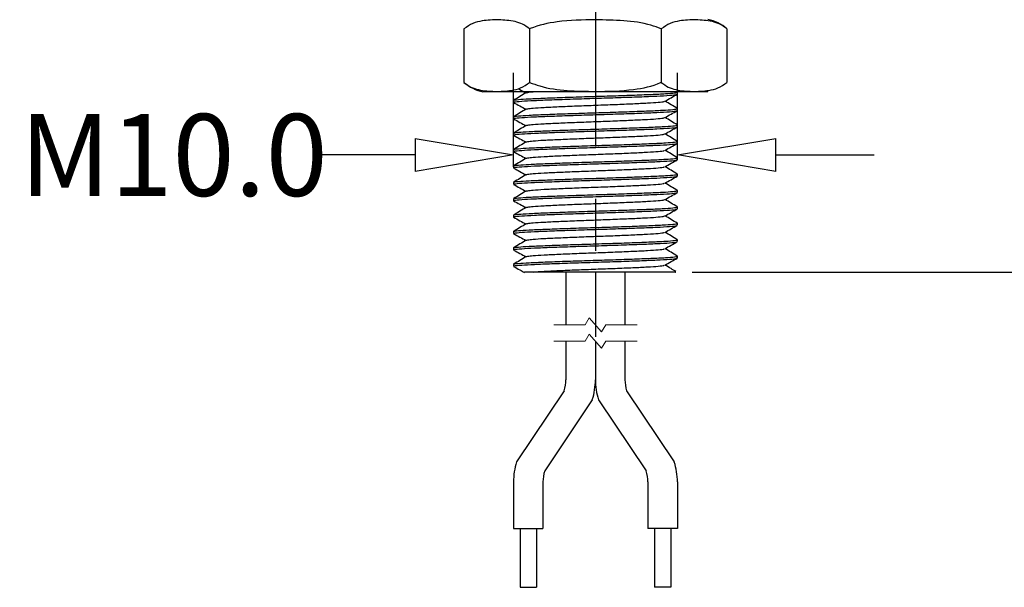
# Model space of a CAD drawing. Units: millimetres. Extents: x 1036 to 1701, y -23 to 446.
# Drawn here: x 1160 to 1220, y 65 to 100 of the extents above; entities that cross this region are included whole.
import ezdxf

# ---------------------------------------------------------------- set-up
doc = ezdxf.new("R2010")
doc.units = ezdxf.units.MM
doc.linetypes.add('CENTER', pattern=[50.8, 31.75, -6.35, 6.35, -6.35])
doc.layers.get('0').update_dxf_attribs({"color": 8, "lineweight": 30})
doc.layers.get('Defpoints').update_dxf_attribs({"color": 6, "lineweight": 9})
for name, color, linetype, lineweight in [('Cable', 140, 'Continuous', 30), ('CenterLine', 1, 'CENTER', 9), ('Dimension', 136, 'Continuous', 9), ('SolidLine', 7, 'Continuous', 30)]:
    doc.layers.add(name, color=color, linetype=linetype, lineweight=lineweight)
doc.dimstyles.new('DENGTECx1.5', dxfattribs={"dimtxt": 5, "dimasz": 6, "dimexe": 5, "dimexo": 1, "dimgap": 0.5, "dimtad": 0, "dimdec": 1, "dimzin": 0, "dimdsep": 46, "dimtxsty": 'Standard', "dimblk": 'CLOSEDBLANK', "dimcen": 1, "dimadec": 0, "dimazin": 3, "dimtfac": 1, "dimtdec": 1, "dimtofl": 0, "dimtmove": 0, "dimatfit": 3, "dimldrblk": 'CLOSEDBLANK', "dimfxl": 1, "dimtolj": 1, "dimtzin": 0, "dimarcsym": 0})

# ---------------------------------------------------------------- blocks, each defined once
blk = doc.blocks.new('_ClosedBlank')
at = {"color": 0, "linetype": 'ByBlock', "lineweight": -2}
for p, q in [((-1, 0.167), (0, 0)), ((-1, 0.167), (-1, -0.167)), ((0, 0), (-1, -0.167))]:
    blk.add_line(p, q, dxfattribs=at)
blk = doc.blocks.new('*D23')
at = {"layer": 'Defpoints', "color": 0, "lineweight": -3}
for p in [(1200.549, 91.419), (1200.549, 90.128), (1190.549, 89.686)]:
    blk.add_point(p, dxfattribs=at)
at = {"layer": 'Dimension', "color": 0, "lineweight": -2}
for p, q in [((1190.549, 90.686), (1190.549, 96.419)), ((1200.549, 91.128), (1200.549, 96.419)), ((1184.549, 91.419), (1178.549, 91.419)), ((1206.549, 91.419), (1212.549, 91.419))]:
    blk.add_line(p, q, dxfattribs=at)
at = {"layer": 'Dimension', "color": 0, "lineweight": -2, "xscale": 6, "yscale": 6, "zscale": 6}
blk.add_blockref('_ClosedBlank', (1190.549, 91.419), dxfattribs=at)
at = {"layer": 'Dimension', "color": 0, "lineweight": -2, "xscale": 6, "yscale": 6, "zscale": 6, "rotation": 180}
blk.add_blockref('_ClosedBlank', (1200.549, 91.419), dxfattribs=at)
at = {"layer": 'Dimension', "color": 0, "lineweight": -3, "insert": (1169.819, 91.419), "char_height": 5, "attachment_point": 5}
blk.add_mtext('\\A1;M10.0', dxfattribs=at)
blk = doc.blocks.new('*D25')
at = {"layer": 'Defpoints', "color": 0, "lineweight": -3}
for p in [(1202.599, 407.877), (1259.053, 407.877), (1200.442, 84.277)]:
    blk.add_point(p, dxfattribs=at)
at = {"layer": 'Dimension', "color": 0, "lineweight": -2}
for p, q in [((1203.599, 407.877), (1264.053, 407.877)), ((1259.053, 401.877), (1259.053, 276.876)), ((1259.053, 90.277), (1259.053, 260.275)), ((1201.442, 84.277), (1264.053, 84.277))]:
    blk.add_line(p, q, dxfattribs=at)
at = {"layer": 'Dimension', "color": 0, "lineweight": -2, "xscale": 6, "yscale": 6, "zscale": 6}
for p, rotation in [((1259.053, 407.877), 90), ((1259.053, 84.277), 270)]:
    blk.add_blockref('_ClosedBlank', p, dxfattribs=dict(at, rotation=rotation))
at = {"layer": 'Dimension', "color": 0, "lineweight": -3, "insert": (1259.053, 268.575), "char_height": 5, "attachment_point": 5, "rotation": 90}
blk.add_mtext('\\A1;323.6', dxfattribs=at)

msp = doc.modelspace()

# ---------------------------------------------------------------- linework, layer by layer
at = {"layer": 'Cable'}
for p, q in [((1193.749, 84.277), (1193.749, 81.052)), ((1195.549, 84.277), (1195.549, 81.052)), ((1197.349, 84.277), (1197.349, 81.052)), ((1193.749, 80.052), (1193.749, 77.705)), ((1195.549, 80.052), (1195.549, 77.705)), ((1195.549, 80.052), (1195.549, 77.705)), ((1197.349, 80.052), (1197.349, 77.705)), ((1193.644, 77.035), (1190.739, 72.691)), ((1197.453, 77.035), (1200.358, 72.691)), ((1195.358, 76.486), (1192.453, 72.142)), ((1195.739, 76.486), (1198.644, 72.142)), ((1190.549, 71.471), (1190.549, 68.639)), ((1192.349, 71.471), (1192.349, 68.639)), ((1198.749, 71.471), (1198.749, 68.639)), ((1200.549, 71.471), (1200.549, 68.639)), ((1190.549, 68.639), (1192.349, 68.639)), ((1190.949, 68.639), (1190.949, 65.041)), ((1191.949, 68.639), (1191.949, 65.041)), ((1200.549, 68.639), (1198.749, 68.639)), ((1199.149, 68.639), (1199.149, 65.041)), ((1200.149, 68.639), (1200.149, 65.041)), ((1190.949, 65.041), (1191.949, 65.041)), ((1200.149, 65.041), (1199.149, 65.041))]:
    msp.add_line(p, q, dxfattribs=at)
for centre, radius, start, end in [((1191.549, 77.705), 2.2, 342.25533, 0), ((1191.549, 77.705), 4, 342.25533, 0), ((1199.549, 77.705), 4, 180, 197.74467), ((1199.549, 77.705), 2.2, 180, 197.74467), ((1194.549, 71.471), 4, 162.25533, 180), ((1196.549, 71.471), 4, 0, 17.74467), ((1194.549, 71.471), 2.2, 162.25533, 180), ((1196.549, 71.471), 2.2, 0, 17.74467)]:
    msp.add_arc(centre, radius, start, end, dxfattribs=at)
at = {"layer": 'CenterLine', "lineweight": -3, "ltscale": 0.5}
msp.add_line((1195.549, 412.599), (1195.549, 80.314), dxfattribs=at)
at = {"layer": 'Dimension'}
for p, q in [((1194.924, 81.052), (1195.172, 81.483)), ((1195.172, 81.483), (1195.925, 80.621)), ((1193.009, 81.052), (1194.924, 81.052)), ((1196.174, 81.052), (1195.925, 80.621)), ((1198.088, 81.052), (1196.174, 81.052)), ((1193.009, 80.052), (1194.924, 80.052)), ((1194.924, 80.052), (1195.172, 80.483)), ((1195.172, 80.483), (1195.925, 79.621)), ((1196.174, 80.052), (1195.925, 79.621)), ((1198.088, 80.052), (1196.174, 80.052))]:
    msp.add_line(p, q, dxfattribs=at)
at = {"layer": 'SolidLine', "color": 0, "linetype": 'Continuous', "lineweight": 25}
for p, q in [((1187.523, 99.109), (1187.523, 95.846)), ((1191.536, 99.109), (1191.536, 95.846)), ((1199.561, 99.109), (1199.561, 95.846)), ((1203.574, 99.109), (1203.574, 95.846)), ((1202.409, 95.277), (1188.688, 95.277)), ((1200.549, 95.128), (1200.549, 95.245)), ((1190.549, 94.745), (1190.549, 94.628)), ((1190.549, 93.745), (1190.549, 93.628)), ((1200.549, 94.128), (1200.549, 94.245)), ((1200.549, 93.128), (1200.549, 93.245)), ((1190.549, 92.745), (1190.549, 92.628)), ((1200.549, 92.128), (1200.549, 92.245)), ((1190.549, 91.745), (1190.549, 91.628)), ((1190.549, 90.745), (1190.549, 90.628)), ((1200.549, 91.128), (1200.549, 91.245)), ((1200.549, 90.128), (1200.549, 90.245)), ((1190.549, 89.745), (1190.549, 89.628)), ((1200.549, 89.128), (1200.549, 89.245)), ((1190.549, 88.745), (1190.549, 88.628)), ((1190.549, 87.745), (1190.549, 87.628)), ((1200.549, 88.128), (1200.549, 88.245)), ((1200.549, 87.128), (1200.549, 87.245)), ((1190.549, 86.745), (1190.549, 86.628)), ((1200.549, 86.128), (1200.549, 86.245)), ((1190.549, 85.745), (1190.549, 85.628)), ((1190.549, 84.745), (1190.549, 84.628)), ((1200.549, 85.128), (1200.549, 85.245))]:
    msp.add_line(p, q, dxfattribs=at)
for centre, start, end in [((1201.947, 97.254), 48.7917, 79.20648), ((1189.15, 97.701), 228.7917, 259.20648)]:
    msp.add_arc(centre, 2.467, start, end, dxfattribs=at)
for points, knots in [([(1191.536, 99.109), (1191.393, 99.213), (1191.104, 99.423), (1190.467, 99.615), (1189.639, 99.678), (1188.78, 99.638), (1188.064, 99.483), (1187.705, 99.234), (1187.523, 99.109)], [0, 0, 0, 0, 0.111513, 0.225825, 0.472299, 0.721055, 0.859043, 1, 1, 1, 1]), ([(1199.561, 99.109), (1199.355, 99.187), (1198.622, 99.465), (1197.259, 99.628), (1195.346, 99.676), (1193.426, 99.625), (1192.077, 99.344), (1191.547, 99.114), (1191.536, 99.109)], [0, 0, 0, 0, 0.081095, 0.28825, 0.500198, 0.786977, 0.99559, 1, 1, 1, 1]), ([(1203.574, 99.109), (1203.431, 99.213), (1203.142, 99.423), (1202.505, 99.615), (1201.677, 99.678), (1200.818, 99.638), (1200.102, 99.483), (1199.743, 99.234), (1199.561, 99.109)], [0, 0, 0, 0, 0.111513, 0.225825, 0.472299, 0.721055, 0.859043, 1, 1, 1, 1]), ([(1187.523, 95.846), (1187.666, 95.742), (1187.955, 95.531), (1188.592, 95.339), (1189.42, 95.276), (1190.279, 95.316), (1190.995, 95.472), (1191.354, 95.72), (1191.536, 95.846)], [0, 0, 0, 0, 0.111513, 0.225825, 0.472299, 0.721055, 0.859043, 1, 1, 1, 1]), ([(1191.536, 95.846), (1191.742, 95.767), (1192.475, 95.489), (1193.838, 95.326), (1195.751, 95.278), (1197.671, 95.33), (1199.02, 95.61), (1199.55, 95.841), (1199.561, 95.846)], [0, 0, 0, 0, 0.081095, 0.28825, 0.500198, 0.786977, 0.99559, 1, 1, 1, 1]), ([(1199.561, 95.846), (1199.704, 95.742), (1199.993, 95.531), (1200.63, 95.339), (1201.458, 95.276), (1202.317, 95.316), (1203.033, 95.472), (1203.392, 95.72), (1203.574, 95.846)], [0, 0, 0, 0, 0.111513, 0.225825, 0.472299, 0.721055, 0.859043, 1, 1, 1, 1]), ([(1190.584, 94.745), (1190.573, 94.748), (1190.518, 94.766), (1190.808, 94.8), (1191.45, 94.846), (1192.444, 94.888), (1193.672, 94.934), (1195.05, 94.98), (1196.467, 95.022), (1197.811, 95.069), (1198.977, 95.114), (1199.882, 95.157), (1200.421, 95.203), (1200.6, 95.234), (1200.536, 95.251), (1200.53, 95.252)], [0, 0, 0, 0, 0.021085, 0.10929, 0.198109, 0.284943, 0.373555, 0.46207, 0.548939, 0.637816, 0.725887, 0.813045, 0.902043, 0.989539, 1, 1, 1, 1]), ([(1191.324, 95.216), (1191.197, 95.139), (1190.943, 94.986), (1190.688, 94.832), (1190.561, 94.755)], [0, 0, 0, 0, 0.499966, 1, 1, 1, 1]), ([(1190.594, 94.628), (1190.59, 94.636), (1190.579, 94.659), (1190.999, 94.7), (1191.778, 94.745), (1192.867, 94.788), (1194.16, 94.834), (1195.565, 94.878), (1196.969, 94.922), (1198.258, 94.969), (1199.341, 95.011), (1200.112, 95.056), (1200.522, 95.097), (1200.508, 95.119), (1200.502, 95.128)], [0, 0, 0, 0, 0.053656, 0.143862, 0.233328, 0.321767, 0.412113, 0.501005, 0.589965, 0.680303, 0.7687, 0.85822, 0.948403, 1, 1, 1, 1]), ([(1190.841, 95.461), (1190.874, 95.443), (1191.029, 95.357), (1191.183, 95.271), (1191.304, 95.204)], [0, 0, 0, 0, 0.212671, 1, 1, 1, 1]), ([(1191.328, 95.215), (1191.381, 95.23), (1191.456, 95.25), (1191.682, 95.271), (1191.748, 95.277)], [0, 0, 0, 0, 0.710641, 1, 1, 1, 1]), ([(1199.78, 94.697), (1199.907, 94.768), (1200.162, 94.909), (1200.417, 95.051), (1200.544, 95.121)], [0, 0, 0, 0, 0.49994, 1, 1, 1, 1]), ([(1190.557, 94.619), (1190.685, 94.548), (1190.934, 94.41), (1191.183, 94.271), (1191.304, 94.204)], [0, 0, 0, 0, 0.512146, 1, 1, 1, 1]), ([(1191.328, 94.215), (1191.384, 94.23), (1191.461, 94.25), (1191.835, 94.287), (1192.368, 94.322), (1193.289, 94.365), (1194.385, 94.412), (1195.576, 94.455), (1196.765, 94.499), (1197.855, 94.546), (1198.772, 94.589), (1199.417, 94.633), (1199.751, 94.671), (1199.743, 94.691), (1199.741, 94.697)], [0, 0, 0, 0, 0.090436, 0.127259, 0.219935, 0.311562, 0.405521, 0.497968, 0.590485, 0.684436, 0.776368, 0.869468, 0.963258, 1, 1, 1, 1]), ([(1200.543, 94.252), (1200.415, 94.329), (1200.165, 94.48), (1199.915, 94.63), (1199.793, 94.704)], [0, 0, 0, 0, 0.5100948, 1, 1, 1, 1]), ([(1190.584, 93.745), (1190.573, 93.748), (1190.518, 93.766), (1190.808, 93.8), (1191.45, 93.846), (1192.444, 93.888), (1193.672, 93.934), (1195.05, 93.98), (1196.467, 94.022), (1197.811, 94.069), (1198.977, 94.114), (1199.882, 94.157), (1200.421, 94.203), (1200.6, 94.234), (1200.536, 94.251), (1200.53, 94.252)], [0, 0, 0, 0, 0.021085, 0.10929, 0.198109, 0.284943, 0.373555, 0.46207, 0.548939, 0.637816, 0.725887, 0.813045, 0.902043, 0.989539, 1, 1, 1, 1]), ([(1191.324, 94.216), (1191.197, 94.139), (1190.943, 93.986), (1190.688, 93.832), (1190.561, 93.755)], [0, 0, 0, 0, 0.499966, 1, 1, 1, 1]), ([(1190.594, 93.628), (1190.59, 93.636), (1190.579, 93.659), (1190.999, 93.7), (1191.778, 93.745), (1192.867, 93.788), (1194.16, 93.834), (1195.565, 93.878), (1196.969, 93.922), (1198.258, 93.969), (1199.341, 94.011), (1200.112, 94.056), (1200.522, 94.097), (1200.508, 94.119), (1200.502, 94.128)], [0, 0, 0, 0, 0.053656, 0.143862, 0.233328, 0.321767, 0.412113, 0.501005, 0.589965, 0.680303, 0.7687, 0.85822, 0.948403, 1, 1, 1, 1]), ([(1199.78, 93.697), (1199.907, 93.768), (1200.162, 93.909), (1200.417, 94.051), (1200.544, 94.121)], [0, 0, 0, 0, 0.49994, 1, 1, 1, 1]), ([(1190.584, 92.745), (1190.573, 92.748), (1190.518, 92.766), (1190.808, 92.8), (1191.45, 92.846), (1192.444, 92.888), (1193.672, 92.934), (1195.05, 92.98), (1196.467, 93.022), (1197.811, 93.069), (1198.977, 93.114), (1199.882, 93.157), (1200.421, 93.203), (1200.6, 93.234), (1200.536, 93.251), (1200.53, 93.252)], [0, 0, 0, 0, 0.021085, 0.10929, 0.198109, 0.284943, 0.373555, 0.46207, 0.548939, 0.637816, 0.725887, 0.813045, 0.902043, 0.989539, 1, 1, 1, 1]), ([(1190.557, 93.619), (1190.685, 93.548), (1190.934, 93.41), (1191.183, 93.271), (1191.304, 93.204)], [0, 0, 0, 0, 0.5121456, 1, 1, 1, 1]), ([(1191.324, 93.216), (1191.197, 93.139), (1190.943, 92.986), (1190.688, 92.832), (1190.561, 92.755)], [0, 0, 0, 0, 0.499966, 1, 1, 1, 1]), ([(1190.594, 92.628), (1190.59, 92.636), (1190.579, 92.659), (1190.999, 92.7), (1191.778, 92.745), (1192.867, 92.788), (1194.16, 92.834), (1195.565, 92.878), (1196.969, 92.922), (1198.258, 92.969), (1199.341, 93.011), (1200.112, 93.056), (1200.522, 93.097), (1200.508, 93.119), (1200.502, 93.128)], [0, 0, 0, 0, 0.053656, 0.143862, 0.233328, 0.321767, 0.412113, 0.501005, 0.589965, 0.680303, 0.7687, 0.85822, 0.948403, 1, 1, 1, 1]), ([(1191.328, 93.215), (1191.384, 93.23), (1191.461, 93.25), (1191.835, 93.287), (1192.368, 93.322), (1193.289, 93.365), (1194.385, 93.412), (1195.576, 93.455), (1196.765, 93.499), (1197.855, 93.546), (1198.772, 93.589), (1199.417, 93.633), (1199.751, 93.671), (1199.743, 93.691), (1199.741, 93.697)], [0, 0, 0, 0, 0.090436, 0.127259, 0.219935, 0.311562, 0.405521, 0.497968, 0.590485, 0.684436, 0.776368, 0.869468, 0.963258, 1, 1, 1, 1]), ([(1199.78, 92.697), (1199.907, 92.768), (1200.162, 92.909), (1200.417, 93.051), (1200.544, 93.121)], [0, 0, 0, 0, 0.49994, 1, 1, 1, 1]), ([(1200.543, 93.252), (1200.415, 93.329), (1200.165, 93.48), (1199.915, 93.63), (1199.793, 93.704)], [0, 0, 0, 0, 0.510095, 1, 1, 1, 1]), ([(1190.557, 92.619), (1190.685, 92.548), (1190.934, 92.41), (1191.183, 92.271), (1191.304, 92.204)], [0, 0, 0, 0, 0.512146, 1, 1, 1, 1]), ([(1191.328, 92.215), (1191.384, 92.23), (1191.461, 92.25), (1191.835, 92.287), (1192.368, 92.322), (1193.289, 92.365), (1194.385, 92.412), (1195.576, 92.455), (1196.765, 92.499), (1197.855, 92.546), (1198.772, 92.589), (1199.417, 92.633), (1199.751, 92.671), (1199.743, 92.691), (1199.741, 92.697)], [0, 0, 0, 0, 0.090436, 0.127259, 0.219935, 0.311562, 0.405521, 0.497968, 0.590485, 0.684436, 0.776368, 0.869468, 0.963258, 1, 1, 1, 1]), ([(1200.543, 92.252), (1200.415, 92.329), (1200.165, 92.48), (1199.915, 92.63), (1199.793, 92.704)], [0, 0, 0, 0, 0.5100948, 1, 1, 1, 1]), ([(1190.584, 91.745), (1190.573, 91.748), (1190.518, 91.766), (1190.808, 91.8), (1191.45, 91.846), (1192.444, 91.888), (1193.672, 91.934), (1195.05, 91.98), (1196.467, 92.022), (1197.811, 92.069), (1198.977, 92.114), (1199.882, 92.157), (1200.421, 92.203), (1200.6, 92.234), (1200.536, 92.251), (1200.53, 92.252)], [0, 0, 0, 0, 0.021085, 0.10929, 0.198109, 0.284943, 0.373555, 0.46207, 0.548939, 0.637816, 0.725887, 0.813045, 0.902043, 0.989539, 1, 1, 1, 1]), ([(1191.324, 92.216), (1191.197, 92.139), (1190.943, 91.986), (1190.688, 91.832), (1190.561, 91.755)], [0, 0, 0, 0, 0.499966, 1, 1, 1, 1]), ([(1190.594, 91.628), (1190.59, 91.636), (1190.579, 91.659), (1190.999, 91.7), (1191.778, 91.745), (1192.867, 91.788), (1194.16, 91.834), (1195.565, 91.878), (1196.969, 91.922), (1198.258, 91.969), (1199.341, 92.011), (1200.112, 92.056), (1200.522, 92.097), (1200.508, 92.119), (1200.502, 92.128)], [0, 0, 0, 0, 0.053656, 0.143862, 0.233328, 0.321767, 0.412113, 0.501005, 0.589965, 0.680303, 0.7687, 0.85822, 0.948403, 1, 1, 1, 1]), ([(1199.78, 91.697), (1199.907, 91.768), (1200.162, 91.909), (1200.417, 92.051), (1200.544, 92.121)], [0, 0, 0, 0, 0.49994, 1, 1, 1, 1]), ([(1190.557, 91.619), (1190.685, 91.548), (1190.934, 91.41), (1191.183, 91.271), (1191.304, 91.204)], [0, 0, 0, 0, 0.512146, 1, 1, 1, 1]), ([(1191.328, 91.215), (1191.384, 91.23), (1191.461, 91.25), (1191.835, 91.287), (1192.368, 91.322), (1193.289, 91.365), (1194.385, 91.412), (1195.576, 91.455), (1196.765, 91.499), (1197.855, 91.546), (1198.772, 91.589), (1199.417, 91.633), (1199.751, 91.671), (1199.743, 91.691), (1199.741, 91.697)], [0, 0, 0, 0, 0.0904358, 0.1272594, 0.2199353, 0.3115618, 0.4055213, 0.4979678, 0.5904852, 0.6844364, 0.7763683, 0.8694683, 0.9632581, 1, 1, 1, 1]), ([(1200.543, 91.252), (1200.415, 91.329), (1200.165, 91.48), (1199.915, 91.63), (1199.793, 91.704)], [0, 0, 0, 0, 0.510095, 1, 1, 1, 1]), ([(1190.584, 90.745), (1190.573, 90.748), (1190.518, 90.766), (1190.808, 90.8), (1191.45, 90.846), (1192.444, 90.888), (1193.672, 90.934), (1195.05, 90.98), (1196.467, 91.022), (1197.811, 91.069), (1198.977, 91.114), (1199.882, 91.157), (1200.421, 91.203), (1200.6, 91.234), (1200.536, 91.251), (1200.53, 91.252)], [0, 0, 0, 0, 0.021085, 0.10929, 0.198109, 0.284943, 0.373555, 0.46207, 0.548939, 0.637816, 0.725887, 0.813045, 0.902043, 0.989539, 1, 1, 1, 1]), ([(1191.324, 91.216), (1191.197, 91.139), (1190.943, 90.986), (1190.688, 90.832), (1190.561, 90.755)], [0, 0, 0, 0, 0.499966, 1, 1, 1, 1]), ([(1190.594, 90.628), (1190.59, 90.636), (1190.579, 90.659), (1190.999, 90.7), (1191.778, 90.745), (1192.867, 90.788), (1194.16, 90.834), (1195.565, 90.878), (1196.969, 90.922), (1198.258, 90.969), (1199.341, 91.011), (1200.112, 91.056), (1200.522, 91.097), (1200.508, 91.119), (1200.502, 91.128)], [0, 0, 0, 0, 0.053656, 0.143862, 0.233328, 0.321767, 0.412113, 0.501005, 0.589965, 0.680303, 0.7687, 0.85822, 0.948403, 1, 1, 1, 1]), ([(1199.78, 90.697), (1199.907, 90.768), (1200.162, 90.909), (1200.417, 91.051), (1200.544, 91.121)], [0, 0, 0, 0, 0.49994, 1, 1, 1, 1]), ([(1190.584, 89.745), (1190.573, 89.748), (1190.518, 89.766), (1190.808, 89.8), (1191.45, 89.846), (1192.444, 89.888), (1193.672, 89.934), (1195.05, 89.98), (1196.467, 90.022), (1197.811, 90.069), (1198.977, 90.114), (1199.882, 90.157), (1200.421, 90.203), (1200.6, 90.234), (1200.536, 90.251), (1200.53, 90.252)], [0, 0, 0, 0, 0.021085, 0.10929, 0.198109, 0.284943, 0.373555, 0.46207, 0.548939, 0.637816, 0.725887, 0.813045, 0.902043, 0.989539, 1, 1, 1, 1]), ([(1190.557, 90.619), (1190.685, 90.548), (1190.934, 90.41), (1191.183, 90.271), (1191.304, 90.204)], [0, 0, 0, 0, 0.512146, 1, 1, 1, 1]), ([(1191.324, 90.216), (1191.197, 90.139), (1190.943, 89.986), (1190.688, 89.832), (1190.561, 89.755)], [0, 0, 0, 0, 0.499966, 1, 1, 1, 1]), ([(1190.594, 89.628), (1190.59, 89.636), (1190.579, 89.659), (1190.999, 89.7), (1191.778, 89.745), (1192.867, 89.788), (1194.16, 89.834), (1195.565, 89.878), (1196.969, 89.922), (1198.258, 89.969), (1199.341, 90.011), (1200.112, 90.056), (1200.522, 90.097), (1200.508, 90.119), (1200.502, 90.128)], [0, 0, 0, 0, 0.053656, 0.143862, 0.233328, 0.321767, 0.412113, 0.501005, 0.589965, 0.680303, 0.7687, 0.85822, 0.948403, 1, 1, 1, 1]), ([(1191.328, 90.215), (1191.384, 90.23), (1191.461, 90.25), (1191.835, 90.287), (1192.368, 90.322), (1193.289, 90.365), (1194.385, 90.412), (1195.576, 90.455), (1196.765, 90.499), (1197.855, 90.546), (1198.772, 90.589), (1199.417, 90.633), (1199.751, 90.671), (1199.743, 90.691), (1199.741, 90.697)], [0, 0, 0, 0, 0.090436, 0.127259, 0.219935, 0.311562, 0.405521, 0.497968, 0.590485, 0.684436, 0.776368, 0.869468, 0.963258, 1, 1, 1, 1]), ([(1199.78, 89.697), (1199.907, 89.768), (1200.162, 89.909), (1200.417, 90.051), (1200.544, 90.121)], [0, 0, 0, 0, 0.49994, 1, 1, 1, 1]), ([(1200.543, 90.252), (1200.415, 90.329), (1200.165, 90.48), (1199.915, 90.63), (1199.793, 90.704)], [0, 0, 0, 0, 0.510095, 1, 1, 1, 1]), ([(1190.557, 89.619), (1190.685, 89.548), (1190.934, 89.41), (1191.183, 89.271), (1191.304, 89.204)], [0, 0, 0, 0, 0.512146, 1, 1, 1, 1]), ([(1191.328, 89.215), (1191.384, 89.23), (1191.461, 89.25), (1191.835, 89.287), (1192.368, 89.322), (1193.289, 89.365), (1194.385, 89.412), (1195.576, 89.455), (1196.765, 89.499), (1197.855, 89.546), (1198.772, 89.589), (1199.417, 89.633), (1199.751, 89.671), (1199.743, 89.691), (1199.741, 89.697)], [0, 0, 0, 0, 0.090436, 0.127259, 0.219935, 0.311562, 0.405521, 0.497968, 0.590485, 0.684436, 0.776368, 0.869468, 0.963258, 1, 1, 1, 1]), ([(1200.543, 89.252), (1200.415, 89.329), (1200.165, 89.48), (1199.915, 89.63), (1199.793, 89.704)], [0, 0, 0, 0, 0.510095, 1, 1, 1, 1]), ([(1190.584, 88.745), (1190.573, 88.748), (1190.518, 88.766), (1190.808, 88.8), (1191.45, 88.846), (1192.444, 88.888), (1193.672, 88.934), (1195.05, 88.98), (1196.467, 89.022), (1197.811, 89.069), (1198.977, 89.114), (1199.882, 89.157), (1200.421, 89.203), (1200.6, 89.234), (1200.536, 89.251), (1200.53, 89.252)], [0, 0, 0, 0, 0.021085, 0.10929, 0.198109, 0.284943, 0.373555, 0.46207, 0.548939, 0.637816, 0.725887, 0.813045, 0.902043, 0.989539, 1, 1, 1, 1]), ([(1191.324, 89.216), (1191.197, 89.139), (1190.943, 88.986), (1190.688, 88.832), (1190.561, 88.755)], [0, 0, 0, 0, 0.499966, 1, 1, 1, 1]), ([(1190.594, 88.628), (1190.59, 88.636), (1190.579, 88.659), (1190.999, 88.7), (1191.778, 88.745), (1192.867, 88.788), (1194.16, 88.834), (1195.565, 88.878), (1196.969, 88.922), (1198.258, 88.969), (1199.341, 89.011), (1200.112, 89.056), (1200.522, 89.097), (1200.508, 89.119), (1200.502, 89.128)], [0, 0, 0, 0, 0.053656, 0.143862, 0.233328, 0.321767, 0.412113, 0.501005, 0.589965, 0.680303, 0.7687, 0.85822, 0.948403, 1, 1, 1, 1]), ([(1199.78, 88.697), (1199.907, 88.768), (1200.162, 88.909), (1200.417, 89.051), (1200.544, 89.121)], [0, 0, 0, 0, 0.4999397, 1, 1, 1, 1]), ([(1190.557, 88.619), (1190.685, 88.548), (1190.934, 88.41), (1191.183, 88.271), (1191.304, 88.204)], [0, 0, 0, 0, 0.5121456, 1, 1, 1, 1]), ([(1191.328, 88.215), (1191.384, 88.23), (1191.461, 88.25), (1191.835, 88.287), (1192.368, 88.322), (1193.289, 88.365), (1194.385, 88.412), (1195.576, 88.455), (1196.765, 88.499), (1197.855, 88.546), (1198.772, 88.589), (1199.417, 88.633), (1199.751, 88.671), (1199.743, 88.691), (1199.741, 88.697)], [0, 0, 0, 0, 0.090436, 0.127259, 0.219935, 0.311562, 0.405521, 0.497968, 0.590485, 0.684436, 0.776368, 0.869468, 0.963258, 1, 1, 1, 1]), ([(1200.543, 88.252), (1200.415, 88.329), (1200.165, 88.48), (1199.915, 88.63), (1199.793, 88.704)], [0, 0, 0, 0, 0.510095, 1, 1, 1, 1]), ([(1190.584, 87.745), (1190.573, 87.748), (1190.518, 87.766), (1190.808, 87.8), (1191.45, 87.846), (1192.444, 87.888), (1193.672, 87.934), (1195.05, 87.98), (1196.467, 88.022), (1197.811, 88.069), (1198.977, 88.114), (1199.882, 88.157), (1200.421, 88.203), (1200.6, 88.234), (1200.536, 88.251), (1200.53, 88.252)], [0, 0, 0, 0, 0.021085, 0.10929, 0.198109, 0.284943, 0.373555, 0.46207, 0.548939, 0.637816, 0.725887, 0.813045, 0.902043, 0.989539, 1, 1, 1, 1]), ([(1191.324, 88.216), (1191.197, 88.139), (1190.943, 87.986), (1190.688, 87.832), (1190.561, 87.755)], [0, 0, 0, 0, 0.499966, 1, 1, 1, 1]), ([(1190.594, 87.628), (1190.59, 87.636), (1190.579, 87.659), (1190.999, 87.7), (1191.778, 87.745), (1192.867, 87.788), (1194.16, 87.834), (1195.565, 87.878), (1196.969, 87.922), (1198.258, 87.969), (1199.341, 88.011), (1200.112, 88.056), (1200.522, 88.097), (1200.508, 88.119), (1200.502, 88.128)], [0, 0, 0, 0, 0.053656, 0.143862, 0.233328, 0.321767, 0.412113, 0.501005, 0.589965, 0.680303, 0.7687, 0.85822, 0.948403, 1, 1, 1, 1]), ([(1199.78, 87.697), (1199.907, 87.768), (1200.162, 87.909), (1200.417, 88.051), (1200.544, 88.121)], [0, 0, 0, 0, 0.49994, 1, 1, 1, 1]), ([(1200.543, 87.252), (1200.415, 87.329), (1200.165, 87.48), (1199.915, 87.63), (1199.793, 87.704)], [0, 0, 0, 0, 0.510095, 1, 1, 1, 1]), ([(1190.584, 86.745), (1190.573, 86.748), (1190.518, 86.766), (1190.808, 86.8), (1191.45, 86.846), (1192.444, 86.888), (1193.672, 86.934), (1195.05, 86.98), (1196.467, 87.022), (1197.811, 87.069), (1198.977, 87.114), (1199.882, 87.157), (1200.421, 87.203), (1200.6, 87.234), (1200.536, 87.251), (1200.53, 87.252)], [0, 0, 0, 0, 0.021085, 0.10929, 0.198109, 0.284943, 0.373555, 0.46207, 0.548939, 0.637816, 0.725887, 0.813045, 0.902043, 0.989539, 1, 1, 1, 1]), ([(1190.557, 87.619), (1190.685, 87.548), (1190.934, 87.41), (1191.183, 87.271), (1191.304, 87.204)], [0, 0, 0, 0, 0.512146, 1, 1, 1, 1]), ([(1191.324, 87.216), (1191.197, 87.139), (1190.943, 86.986), (1190.688, 86.832), (1190.561, 86.755)], [0, 0, 0, 0, 0.499966, 1, 1, 1, 1]), ([(1190.594, 86.628), (1190.59, 86.636), (1190.579, 86.659), (1190.999, 86.7), (1191.778, 86.745), (1192.867, 86.788), (1194.16, 86.834), (1195.565, 86.878), (1196.969, 86.922), (1198.258, 86.969), (1199.341, 87.011), (1200.112, 87.056), (1200.522, 87.097), (1200.508, 87.119), (1200.502, 87.128)], [0, 0, 0, 0, 0.053656, 0.143862, 0.233328, 0.321767, 0.412113, 0.501005, 0.589965, 0.680303, 0.7687, 0.85822, 0.948403, 1, 1, 1, 1]), ([(1191.328, 87.215), (1191.384, 87.23), (1191.461, 87.25), (1191.835, 87.287), (1192.368, 87.322), (1193.289, 87.365), (1194.385, 87.412), (1195.576, 87.455), (1196.765, 87.499), (1197.855, 87.546), (1198.772, 87.589), (1199.417, 87.633), (1199.751, 87.671), (1199.743, 87.691), (1199.741, 87.697)], [0, 0, 0, 0, 0.090436, 0.127259, 0.219935, 0.311562, 0.405521, 0.497968, 0.590485, 0.684436, 0.776368, 0.869468, 0.963258, 1, 1, 1, 1]), ([(1199.78, 86.697), (1199.907, 86.768), (1200.162, 86.909), (1200.417, 87.051), (1200.544, 87.121)], [0, 0, 0, 0, 0.4999397, 1, 1, 1, 1]), ([(1190.557, 86.619), (1190.685, 86.548), (1190.934, 86.41), (1191.183, 86.271), (1191.304, 86.204)], [0, 0, 0, 0, 0.512146, 1, 1, 1, 1]), ([(1191.328, 86.215), (1191.384, 86.23), (1191.461, 86.25), (1191.835, 86.287), (1192.368, 86.322), (1193.289, 86.365), (1194.385, 86.412), (1195.576, 86.455), (1196.765, 86.499), (1197.855, 86.546), (1198.772, 86.589), (1199.417, 86.633), (1199.751, 86.671), (1199.743, 86.691), (1199.741, 86.697)], [0, 0, 0, 0, 0.090436, 0.127259, 0.219935, 0.311562, 0.405521, 0.497968, 0.590485, 0.684436, 0.776368, 0.869468, 0.963258, 1, 1, 1, 1]), ([(1200.543, 86.252), (1200.415, 86.329), (1200.165, 86.48), (1199.915, 86.63), (1199.793, 86.704)], [0, 0, 0, 0, 0.510095, 1, 1, 1, 1]), ([(1190.584, 85.745), (1190.573, 85.748), (1190.518, 85.766), (1190.808, 85.8), (1191.45, 85.846), (1192.444, 85.888), (1193.672, 85.934), (1195.05, 85.98), (1196.467, 86.022), (1197.811, 86.069), (1198.977, 86.114), (1199.882, 86.157), (1200.421, 86.203), (1200.6, 86.234), (1200.536, 86.251), (1200.53, 86.252)], [0, 0, 0, 0, 0.021085, 0.10929, 0.198109, 0.284943, 0.373555, 0.46207, 0.548939, 0.637816, 0.725887, 0.813045, 0.902043, 0.989539, 1, 1, 1, 1]), ([(1191.324, 86.216), (1191.197, 86.139), (1190.943, 85.986), (1190.688, 85.832), (1190.561, 85.755)], [0, 0, 0, 0, 0.499966, 1, 1, 1, 1]), ([(1190.594, 85.628), (1190.59, 85.636), (1190.579, 85.659), (1190.999, 85.7), (1191.778, 85.745), (1192.867, 85.788), (1194.16, 85.834), (1195.565, 85.878), (1196.969, 85.922), (1198.258, 85.969), (1199.341, 86.011), (1200.112, 86.056), (1200.522, 86.097), (1200.508, 86.119), (1200.502, 86.128)], [0, 0, 0, 0, 0.053656, 0.143862, 0.233328, 0.321767, 0.412113, 0.501005, 0.589965, 0.680303, 0.7687, 0.85822, 0.948403, 1, 1, 1, 1]), ([(1199.78, 85.697), (1199.907, 85.768), (1200.162, 85.909), (1200.417, 86.051), (1200.544, 86.121)], [0, 0, 0, 0, 0.4999397, 1, 1, 1, 1]), ([(1190.557, 85.619), (1190.685, 85.548), (1190.934, 85.41), (1191.183, 85.271), (1191.304, 85.204)], [0, 0, 0, 0, 0.512146, 1, 1, 1, 1]), ([(1191.328, 85.215), (1191.384, 85.23), (1191.461, 85.25), (1191.835, 85.287), (1192.368, 85.322), (1193.289, 85.365), (1194.385, 85.412), (1195.576, 85.455), (1196.765, 85.499), (1197.855, 85.546), (1198.772, 85.589), (1199.417, 85.633), (1199.751, 85.671), (1199.743, 85.691), (1199.741, 85.697)], [0, 0, 0, 0, 0.090436, 0.127259, 0.219935, 0.311562, 0.405521, 0.497968, 0.590485, 0.684436, 0.776368, 0.869468, 0.963258, 1, 1, 1, 1]), ([(1200.543, 85.252), (1200.415, 85.329), (1200.165, 85.48), (1199.915, 85.63), (1199.793, 85.704)], [0, 0, 0, 0, 0.510095, 1, 1, 1, 1]), ([(1190.584, 84.745), (1190.573, 84.748), (1190.518, 84.766), (1190.808, 84.8), (1191.45, 84.846), (1192.444, 84.888), (1193.672, 84.934), (1195.05, 84.98), (1196.467, 85.022), (1197.811, 85.069), (1198.977, 85.114), (1199.882, 85.157), (1200.421, 85.203), (1200.6, 85.234), (1200.536, 85.251), (1200.53, 85.252)], [0, 0, 0, 0, 0.021085, 0.10929, 0.198109, 0.284943, 0.373555, 0.46207, 0.548939, 0.637816, 0.725887, 0.813045, 0.902043, 0.989539, 1, 1, 1, 1]), ([(1191.324, 85.216), (1191.197, 85.139), (1190.943, 84.986), (1190.688, 84.832), (1190.561, 84.755)], [0, 0, 0, 0, 0.499966, 1, 1, 1, 1]), ([(1190.594, 84.628), (1190.59, 84.636), (1190.579, 84.659), (1190.999, 84.7), (1191.778, 84.745), (1192.867, 84.788), (1194.16, 84.834), (1195.565, 84.878), (1196.969, 84.922), (1198.258, 84.969), (1199.341, 85.011), (1200.112, 85.056), (1200.522, 85.097), (1200.508, 85.119), (1200.502, 85.128)], [0, 0, 0, 0, 0.053656, 0.143862, 0.233328, 0.321767, 0.412113, 0.501005, 0.589965, 0.680303, 0.7687, 0.85822, 0.948403, 1, 1, 1, 1]), ([(1199.78, 84.697), (1199.907, 84.768), (1200.162, 84.909), (1200.417, 85.051), (1200.544, 85.121)], [0, 0, 0, 0, 0.49994, 1, 1, 1, 1]), ([(1200.458, 84.303), (1200.358, 84.363), (1200.137, 84.497), (1199.915, 84.63), (1199.793, 84.704)], [0, 0, 0, 0, 0.447299, 1, 1, 1, 1]), ([(1190.557, 84.619), (1190.685, 84.548), (1190.904, 84.426), (1191.123, 84.304), (1191.215, 84.253)], [0, 0, 0, 0, 0.581677, 1, 1, 1, 1]), ([(1191.748, 84.277), (1191.532, 84.277), (1191.192, 84.277), (1191.219, 84.277), (1191.228, 84.277)], [0, 0, 0, 0, 0.63269, 1, 1, 1, 1]), ([(1191.748, 84.277), (1191.951, 84.292), (1192.356, 84.322), (1193.293, 84.365), (1194.384, 84.412), (1195.576, 84.455), (1196.765, 84.499), (1197.855, 84.546), (1198.772, 84.589), (1199.417, 84.633), (1199.751, 84.671), (1199.743, 84.691), (1199.741, 84.697)], [0, 0, 0, 0, 0.106189, 0.211177, 0.318837, 0.424764, 0.530771, 0.638422, 0.743759, 0.850435, 0.9579, 1, 1, 1, 1]), ([(1200.442, 84.277), (1200.453, 84.277), (1200.489, 84.277), (1199.97, 84.277), (1198.944, 84.277), (1197.545, 84.277), (1195.973, 84.277), (1194.416, 84.277), (1193.056, 84.277), (1192.177, 84.277), (1191.855, 84.277), (1191.748, 84.277)], [0, 0, 0, 0, 0.059119, 0.194541, 0.324204, 0.453846, 0.577952, 0.702109, 0.822097, 0.940606, 1, 1, 1, 1])]:
    msp.add_open_spline(points, degree=3, knots=knots, dxfattribs=at)

# ---------------------------------------------------------------- dimensions: what is measured, and where the dimension line sits
at = {"layer": 'Dimension', "lineweight": -3}
dim = msp.add_linear_dim(base=(1259.053, 407.877), p1=(1200.442, 84.277), p2=(1202.599, 407.877), angle=90, dimstyle='DENGTECx1.5', dxfattribs=at)
dim.commit()
dim.dimension.update_dxf_attribs({"geometry": '*D25', "text_midpoint": (1259.053, 268.575), "dimtype": 160})
dim = msp.add_linear_dim(base=(1200.549, 91.419), p1=(1190.549, 89.686), p2=(1200.549, 90.128), text='M<>', dimstyle='DENGTECx1.5', dxfattribs=at)
dim.commit()
dim.dimension.update_dxf_attribs({"geometry": '*D23', "text_midpoint": (1169.819, 91.419), "dimtype": 160})

doc.saveas('drawing.dxf')
